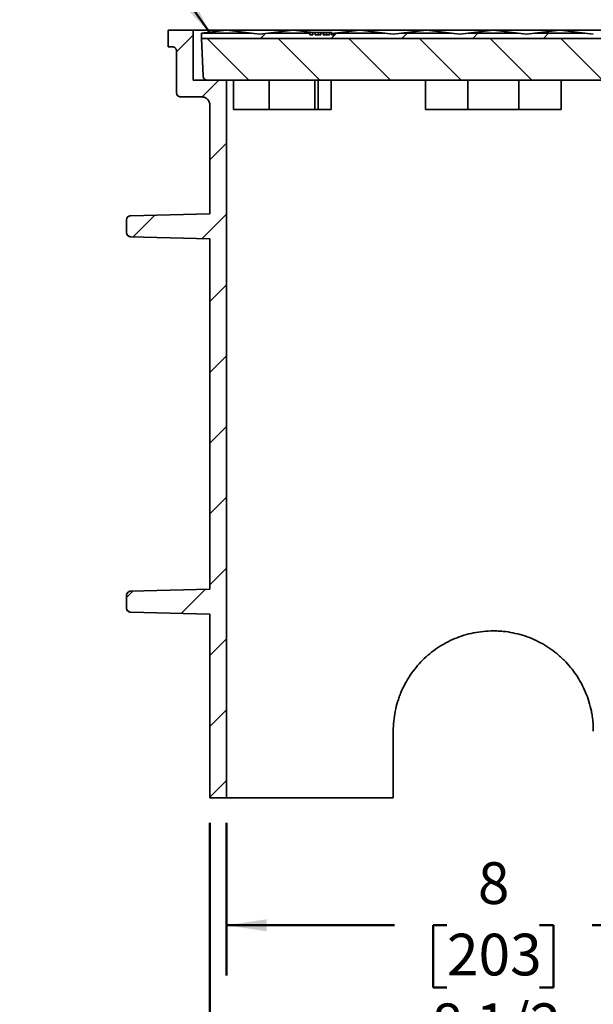
# Model space of a CAD drawing. Units: inches. Extents: x 0.1 to 8.4, y 0.1 to 10.9.
# Drawn here: x 3.5 to 5, y 5.3 to 7.7 of the extents above; entities that cross this region are included whole.
import ezdxf

# ---------------------------------------------------------------- set-up
doc = ezdxf.new("R2010")
doc.units = ezdxf.units.IN
doc.header["$MEASUREMENT"] = 0
doc.layers.add('WALL', color=7, linetype='Continuous', lineweight=50)
doc.styles.add('SLDTEXTSTYLE0', font='TXT', dxfattribs={"width": 0.605})
doc.dimstyles.new('SLDDIMSTYLE3', dxfattribs={"dimtxt": 0.101115, "dimasz": 0.1, "dimexe": 0, "dimexo": 0.0625, "dimgap": 0.025279, "dimtad": 0, "dimtih": 1, "dimtoh": 1, "dimdec": 6, "dimlfac": 6, "dimrnd": 1e-09, "dimzin": 12, "dimdsep": 46, "dimlunit": 5, "dimtxsty": 'SLDTEXTSTYLE0', "dimsah": 1, "dimcen": 0.09, "dimadec": 0, "dimazin": 3, "dimtfac": 1, "dimtdec": 3, "dimtofl": 0, "dimtmove": 0, "dimatfit": 3, "dimfxl": 0, "dimfrac": 2, "dimtolj": 1, "dimtzin": 12, "dimarcsym": 0})
doc.dimstyles.new('SLDDIMSTYLE4', dxfattribs={"dimtxt": 0.101115, "dimasz": 0.1, "dimexe": 0, "dimexo": 0.0625, "dimgap": 0.025279, "dimtad": 0, "dimtih": 1, "dimtoh": 1, "dimdec": 1, "dimlfac": 6, "dimrnd": 1e-09, "dimzin": 12, "dimdsep": 46, "dimlunit": 5, "dimtxsty": 'SLDTEXTSTYLE0', "dimsah": 1, "dimcen": 0.09, "dimadec": 0, "dimazin": 3, "dimtfac": 1, "dimtdec": 3, "dimtofl": 0, "dimtmove": 0, "dimatfit": 3, "dimfxl": 0, "dimfrac": 2, "dimtolj": 1, "dimtzin": 12, "dimarcsym": 0})
doc.dimstyles.new('SLDDIMSTYLE5', dxfattribs={"dimtxt": 0.101115, "dimasz": 0.1, "dimexe": 0, "dimexo": 0.0625, "dimgap": 0.025279, "dimtad": 0, "dimtih": 1, "dimtoh": 1, "dimdec": 6, "dimlfac": 6, "dimrnd": 1e-09, "dimzin": 12, "dimdsep": 46, "dimlunit": 5, "dimtxsty": 'SLDTEXTSTYLE0', "dimsah": 1, "dimcen": 0.09, "dimadec": 0, "dimazin": 3, "dimtfac": 1, "dimtdec": 3, "dimtofl": 0, "dimtmove": 0, "dimatfit": 3, "dimfxl": 0, "dimfrac": 2, "dimtolj": 1, "dimtzin": 12, "dimarcsym": 0})

# ---------------------------------------------------------------- blocks, each defined once
blk = doc.blocks.new('_D_5')
at = {"layer": 'WALL'}
for p, q in [((4.006, 5.7097), (4.006, 4.9762)), ((5.4225, 5.7097), (5.4225, 4.9762)), ((4.006, 5.1012), (4.4673, 5.1012)), ((4.5985, 5.1012), (4.5638, 5.1012)), ((4.5638, 5.1012), (4.5638, 4.946)), ((4.83, 5.1012), (4.8647, 5.1012)), ((4.8647, 5.1012), (4.8647, 4.946)), ((5.4225, 5.1012), (4.9612, 5.1012)), ((4.5638, 4.946), (4.5985, 4.946)), ((4.8647, 4.946), (4.83, 4.946))]:
    blk.add_line(p, q, dxfattribs=at)
for points in [[(4.006, 5.1012), (4.106, 5.0862), (4.106, 5.1162)], [(5.4225, 5.1012), (5.3225, 5.1162), (5.3225, 5.0862)]]:
    blk.add_solid(points, dxfattribs=at)
at = {"layer": 'WALL', "char_height": 0.10417, "attachment_point": 1, "style": 'SLDTEXTSTYLE0'}
for s, insert in [('8 1/2', (4.5599, 5.2587)), ('216', (4.5985, 5.0802))]:
    blk.add_mtext(s, dxfattribs=dict(at, insert=insert))
blk = doc.blocks.new('_D_6')
at = {"layer": 'WALL'}
for p, q in [((4.0476, 5.7097), (4.0476, 5.3288)), ((5.3809, 5.7097), (5.3809, 5.3288)), ((4.0476, 5.4538), (4.4673, 5.4538)), ((4.5985, 5.4538), (4.5638, 5.4538)), ((4.5638, 5.4538), (4.5638, 5.2985)), ((4.83, 5.4538), (4.8647, 5.4538)), ((4.8647, 5.4538), (4.8647, 5.2985)), ((5.3809, 5.4538), (4.9612, 5.4538)), ((4.5638, 5.2985), (4.5985, 5.2985)), ((4.8647, 5.2985), (4.83, 5.2985))]:
    blk.add_line(p, q, dxfattribs=at)
for points in [[(4.0476, 5.4538), (4.1476, 5.4388), (4.1476, 5.4688)], [(5.3809, 5.4538), (5.2809, 5.4688), (5.2809, 5.4388)]]:
    blk.add_solid(points, dxfattribs=at)
at = {"layer": 'WALL', "attachment_point": 1, "style": 'SLDTEXTSTYLE0'}
for s, insert, char_height in [('8', (4.6757, 5.6112), 0.1042), ('203', (4.5985, 5.4328), 0.10417)]:
    blk.add_mtext(s, dxfattribs=dict(at, insert=insert, char_height=char_height))
blk = doc.blocks.new('_D_7')
at = {"layer": 'WALL'}
for p, q in [((3.9851, 7.7435), (3.9851, 8.3478)), ((5.4434, 7.7435), (5.4434, 8.3478)), ((3.9851, 8.2228), (4.4673, 8.2228)), ((4.5985, 8.2228), (4.5638, 8.2228)), ((4.5638, 8.2228), (4.5638, 8.0676)), ((4.83, 8.2228), (4.8647, 8.2228)), ((4.8647, 8.2228), (4.8647, 8.0676)), ((5.4434, 8.2228), (4.9612, 8.2228)), ((4.5638, 8.0676), (4.5985, 8.0676)), ((4.8647, 8.0676), (4.83, 8.0676))]:
    blk.add_line(p, q, dxfattribs=at)
for points in [[(3.9851, 8.2228), (4.0851, 8.2078), (4.0851, 8.2378)], [(5.4434, 8.2228), (5.3434, 8.2378), (5.3434, 8.2078)]]:
    blk.add_solid(points, dxfattribs=at)
at = {"layer": 'WALL', "char_height": 0.10417, "attachment_point": 1, "style": 'SLDTEXTSTYLE0'}
for s, insert in [('8 3/4', (4.5599, 8.3803)), ('222', (4.5985, 8.2018))]:
    blk.add_mtext(s, dxfattribs=dict(at, insert=insert))

msp = doc.modelspace()

# ---------------------------------------------------------------- hatches: boundary and pattern name
at = {"linetype": 'Continuous', "lineweight": 18}
h = msp.add_hatch(dxfattribs=at)
h.set_pattern_fill('ANSI31', style=0)
edge = h.paths.add_edge_path(flags=0)
edge.add_line((3.92261933, 7.6367573), (3.92261933, 7.53259063))
edge.add_spline(control_points=[(3.92261933, 7.53259063), (3.92261933, 7.5316658), (3.92274469, 7.53073287), (3.92298884, 7.52984085), (3.92329661, 7.52871638), (3.92380276, 7.52762955), (3.92446537, 7.52667035), (3.92488004, 7.52607005), (3.92536076, 7.52551052), (3.92589171, 7.52501013), (3.92674023, 7.52421047), (3.92773851, 7.52354628), (3.92880388, 7.52307256), (3.92986925, 7.52259885), (3.9310311, 7.52230253), (3.93219322, 7.52220815), (3.93247363, 7.52218538), (3.93275518, 7.52217396), (3.93303651, 7.52217396)], knot_values=[0.0086393762, 0.0086393762, 0.0086393762, 0.0086393762, 0.0090619492, 0.0090619492, 0.0090619492, 0.0095949604, 0.0095949604, 0.0095949604, 0.0099256263, 0.0099256263, 0.0099256263, 0.0104586971, 0.0104586971, 0.0104586971, 0.0109917669, 0.0109917669, 0.0109917669, 0.0111193343, 0.0111193343, 0.0111193343, 0.0111193343], weights=[1, 1, 1, 1, 1, 1, 1, 1, 1, 1, 1, 1, 1, 1, 1, 1, 1, 1, 1], degree=3, periodic=0)
edge.add_line((3.93303651, 7.52217396), (3.98512264, 7.52217396))
edge.add_spline(control_points=[(3.98512264, 7.52217396), (3.98710694, 7.52217396), (3.98911117, 7.52188469), (3.99101448, 7.52132358), (3.99241466, 7.52091079), (3.99377865, 7.52034697), (3.99506162, 7.51965063), (3.99711104, 7.5185383), (3.9989967, 7.51705681), (4.00056241, 7.51532882), (4.00212814, 7.51360082), (4.00341711, 7.51157867), (4.00432256, 7.5094298), (4.00522797, 7.50728103), (4.00577487, 7.5049463), (4.00591795, 7.50261896), (4.00594411, 7.50219346), (4.00595721, 7.50176694), (4.00595721, 7.50134063)], knot_values=[0.0182828162, 0.0182828162, 0.0182828162, 0.0182828162, 0.0191897459, 0.0191897459, 0.0191897459, 0.0198513392, 0.0198513392, 0.0198513392, 0.0209174515, 0.0209174515, 0.0209174515, 0.021983567, 0.021983567, 0.021983567, 0.0230496365, 0.0230496365, 0.0230496365, 0.0232426937, 0.0232426937, 0.0232426937, 0.0232426937], weights=[1, 1, 1, 1, 1, 1, 1, 1, 1, 1, 1, 1, 1, 1, 1, 1, 1, 1, 1], degree=3, periodic=0)
edge.add_line((4.00595721, 7.50134063), (4.00595721, 7.2305073))
edge.add_spline(control_points=[(4.00595721, 7.2305073), (3.93989506, 7.22885584), (3.87383291, 7.22720436), (3.80777075, 7.22555287)], knot_values=[0.4120061386, 0.4120061386, 0.4120061386, 0.4120061386, 0.4422191677, 0.4422191677, 0.4422191677, 0.4422191677], weights=[1, 1, 1, 1], degree=3, periodic=0)
edge.add_spline(control_points=[(3.80777075, 7.22555287), (3.80772946, 7.22555184), (3.80768816, 7.22555056), (3.80764688, 7.22554904), (3.80648172, 7.22550603), (3.80530791, 7.22526127), (3.80422266, 7.22483502), (3.80313742, 7.22440876), (3.8021108, 7.22378926), (3.80122783, 7.2230278), (3.80067516, 7.22255119), (3.80017011, 7.22201325), (3.79972927, 7.22143165), (3.79902502, 7.22050254), (3.79847147, 7.21943903), (3.79811445, 7.21832919), (3.79778488, 7.21730464), (3.79761405, 7.21621571), (3.79761405, 7.21513946)], knot_values=[0.0085100244, 0.0085100244, 0.0085100244, 0.0085100244, 0.0085286624, 0.0085286624, 0.0085286624, 0.0090617384, 0.0090617384, 0.0090617384, 0.0095948131, 0.0095948131, 0.0095948131, 0.0099255712, 0.0099255712, 0.0099255712, 0.010458598, 0.010458598, 0.010458598, 0.0109506165, 0.0109506165, 0.0109506165, 0.0109506165], weights=[1, 1, 1, 1, 1, 1, 1, 1, 1, 1, 1, 1, 1, 1, 1, 1, 1, 1, 1], degree=3, periodic=0)
edge.add_line((3.79761405, 7.21513946), (3.79761405, 7.18337513))
edge.add_spline(control_points=[(3.79761405, 7.18337513), (3.79761405, 7.18302562), (3.79763168, 7.18267567), (3.79766682, 7.18232793), (3.79778403, 7.181168), (3.79810312, 7.18001232), (3.79859766, 7.17895658), (3.79890715, 7.17829586), (3.79928853, 7.1776644), (3.79972927, 7.17708295), (3.80043355, 7.17615379), (3.80130797, 7.17533342), (3.80228011, 7.17468977), (3.80325225, 7.17404612), (3.80434892, 7.17356143), (3.80547931, 7.17327584), (3.80622678, 7.17308699), (3.80700004, 7.17298099), (3.80777075, 7.17296172)], knot_values=[0.0089031931, 0.0089031931, 0.0089031931, 0.0089031931, 0.0090618722, 0.0090618722, 0.0090618722, 0.00959489, 0.00959489, 0.00959489, 0.0099255648, 0.0099255648, 0.0099255648, 0.0104586183, 0.0104586183, 0.0104586183, 0.010991671, 0.010991671, 0.010991671, 0.0113435719, 0.0113435719, 0.0113435719, 0.0113435719], weights=[1, 1, 1, 1, 1, 1, 1, 1, 1, 1, 1, 1, 1, 1, 1, 1, 1, 1, 1], degree=3, periodic=0)
edge.add_spline(control_points=[(3.80777075, 7.17296172), (3.87383291, 7.17131023), (3.93989506, 7.16965875), (4.00595721, 7.1680073)], knot_values=[0.1658403788, 0.1658403788, 0.1658403788, 0.1658403788, 0.1960534313, 0.1960534313, 0.1960534313, 0.1960534313], weights=[1, 1, 1, 1], degree=3, periodic=0)
edge.add_line((4.00595721, 7.1680073), (4.00595721, 6.2930073))
edge.add_spline(control_points=[(4.00595721, 6.2930073), (3.93989506, 6.29135584), (3.87383291, 6.28970436), (3.80777075, 6.28805287)], knot_values=[0.4120061386, 0.4120061386, 0.4120061386, 0.4120061386, 0.4422191677, 0.4422191677, 0.4422191677, 0.4422191677], weights=[1, 1, 1, 1], degree=3, periodic=0)
edge.add_spline(control_points=[(3.80777075, 6.28805287), (3.80772946, 6.28805184), (3.80768816, 6.28805056), (3.80764688, 6.28804904), (3.80648172, 6.28800603), (3.80530791, 6.28776127), (3.80422266, 6.28733502), (3.80313742, 6.28690876), (3.8021108, 6.28628926), (3.80122783, 6.2855278), (3.80067516, 6.28505119), (3.80017011, 6.28451325), (3.79972927, 6.28393165), (3.79902502, 6.28300254), (3.79847147, 6.28193903), (3.79811445, 6.28082919), (3.79778488, 6.27980464), (3.79761405, 6.27871571), (3.79761405, 6.27763946)], knot_values=[0.0085100244, 0.0085100244, 0.0085100244, 0.0085100244, 0.0085286624, 0.0085286624, 0.0085286624, 0.0090617384, 0.0090617384, 0.0090617384, 0.0095948131, 0.0095948131, 0.0095948131, 0.0099255712, 0.0099255712, 0.0099255712, 0.010458598, 0.010458598, 0.010458598, 0.0109506165, 0.0109506165, 0.0109506165, 0.0109506165], weights=[1, 1, 1, 1, 1, 1, 1, 1, 1, 1, 1, 1, 1, 1, 1, 1, 1, 1, 1], degree=3, periodic=0)
edge.add_line((3.79761405, 6.27763946), (3.79761405, 6.24587513))
edge.add_spline(control_points=[(3.79761405, 6.24587513), (3.79761405, 6.24552562), (3.79763168, 6.24517567), (3.79766682, 6.24482793), (3.79778403, 6.243668), (3.79810312, 6.24251232), (3.79859766, 6.24145658), (3.79890715, 6.24079586), (3.79928853, 6.2401644), (3.79972927, 6.23958295), (3.80043355, 6.23865379), (3.80130797, 6.23783342), (3.80228011, 6.23718977), (3.80325225, 6.23654612), (3.80434892, 6.23606143), (3.80547931, 6.23577584), (3.80622678, 6.23558699), (3.80700004, 6.23548099), (3.80777075, 6.23546172)], knot_values=[0.0089031931, 0.0089031931, 0.0089031931, 0.0089031931, 0.0090618722, 0.0090618722, 0.0090618722, 0.00959489, 0.00959489, 0.00959489, 0.0099255648, 0.0099255648, 0.0099255648, 0.0104586183, 0.0104586183, 0.0104586183, 0.010991671, 0.010991671, 0.010991671, 0.0113435719, 0.0113435719, 0.0113435719, 0.0113435719], weights=[1, 1, 1, 1, 1, 1, 1, 1, 1, 1, 1, 1, 1, 1, 1, 1, 1, 1, 1], degree=3, periodic=0)
edge.add_spline(control_points=[(3.80777075, 6.23546172), (3.87383291, 6.23381023), (3.93989506, 6.23215875), (4.00595721, 6.2305073)], knot_values=[0.1658403788, 0.1658403788, 0.1658403788, 0.1658403788, 0.1960534313, 0.1960534313, 0.1960534313, 0.1960534313], weights=[1, 1, 1, 1], degree=3, periodic=0)
edge.add_line((4.00595721, 6.2305073), (4.00595721, 5.77217396))
edge.add_line((4.00595721, 5.77217396), (4.04762658, 5.77217396))
edge.add_line((4.04762658, 5.77217396), (4.04762658, 7.56384063))
edge.add_line((4.04762658, 7.56384063), (3.96428814, 7.56384063))
edge.add_line((3.96428814, 7.56384063), (3.96428814, 7.68884063))
edge.add_line((3.96428814, 7.68884063), (3.901785, 7.68884063))
edge.add_line((3.901785, 7.68884063), (3.901785, 7.64717396))
edge.add_line((3.901785, 7.64717396), (3.91220216, 7.64717396))
edge.add_spline(control_points=[(3.91220216, 7.64717396), (3.91277995, 7.64717396), (3.91335973, 7.64712556), (3.91392953, 7.64702976), (3.91464926, 7.64690874), (3.91536008, 7.64671059), (3.91603863, 7.64644181), (3.91712261, 7.64601244), (3.91814741, 7.64539), (3.91902817, 7.64462603), (3.91990893, 7.64386206), (3.92066993, 7.64293549), (3.92124815, 7.64192304), (3.92182634, 7.64091063), (3.92223772, 7.63978442), (3.92244819, 7.63863769), (3.92256181, 7.63801864), (3.92261933, 7.63738669), (3.92261933, 7.6367573)], knot_values=[0.009331636, 0.009331636, 0.009331636, 0.009331636, 0.0095948411, 0.0095948411, 0.0095948411, 0.0099256181, 0.0099256181, 0.0099256181, 0.0104586791, 0.0104586791, 0.0104586791, 0.0109917413, 0.0109917413, 0.0109917413, 0.0115247852, 0.0115247852, 0.0115247852, 0.0118116681, 0.0118116681, 0.0118116681, 0.0118116681], weights=[1, 1, 1, 1, 1, 1, 1, 1, 1, 1, 1, 1, 1, 1, 1, 1, 1, 1, 1], degree=3, periodic=0)
h = msp.add_hatch(dxfattribs=at)
h.set_pattern_fill('ANSI31', style=0)
h.paths.add_polyline_path([(4.31023107, 7.68259063), (4.30496653, 7.68259063), (4.30496653, 7.6767573), (4.28899083, 7.6767573), (4.28899083, 7.68259063), (4.28280876, 7.68259063), (4.28280876, 7.6767573), (4.26883165, 7.6767573), (4.26883165, 7.68259063), (4.26358758, 7.68259063), (4.26358758, 7.6767573), (4.25591395, 7.6767573), (4.25591395, 7.68103338), (4.15178931, 7.68103338), (4.13091395, 7.67842396), (4.1100386, 7.68103338), (3.98512264, 7.68103338), (3.98512264, 7.6680073), (5.44337193, 7.6680073), (5.44337193, 7.68103338), (5.31845598, 7.68103338), (5.29758062, 7.67842396), (5.27670527, 7.68103338), (5.24549729, 7.68103338), (5.24549729, 7.6767573), (5.22987229, 7.6767573), (5.22987229, 7.68259063), (5.16737229, 7.68259063), (5.16737229, 7.6767573), (5.15174729, 7.6767573), (5.15174729, 7.68102813), (5.13091395, 7.67842396), (5.1100386, 7.68103338), (4.98512264, 7.68103338), (4.96424729, 7.67842396), (4.94337193, 7.68103338), (4.81845598, 7.68103338), (4.79758062, 7.67842396), (4.77670527, 7.68103338), (4.65178931, 7.68103338), (4.63091395, 7.67842396), (4.6100386, 7.68103338), (4.48512264, 7.68103338), (4.46424729, 7.67842396), (4.44337193, 7.68103338), (4.31845598, 7.68103338), (4.31841395, 7.68102813), (4.31841395, 7.6767573), (4.31023107, 7.6767573)], flags=0)
h = msp.add_hatch(dxfattribs=at)
h.set_pattern_fill('ANSI31', angle=90, style=0)
edge = h.paths.add_edge_path(flags=0)
edge.add_line((5.44337193, 7.6680073), (3.98512264, 7.6680073))
edge.add_spline(control_points=[(3.98512264, 7.6680073), (3.98588092, 7.64981006), (3.9866392, 7.63161282), (3.98739748, 7.61341558), (3.98794742, 7.60021827), (3.98849735, 7.58702095), (3.98904728, 7.57382364)], knot_values=[0.2043745817, 0.2043745817, 0.2043745817, 0.2043745817, 0.2127015788, 0.2127015788, 0.2127015788, 0.2187406281, 0.2187406281, 0.2187406281, 0.2187406281], weights=[1, 1, 1, 1, 1, 1, 1], degree=3, periodic=0)
edge.add_spline(control_points=[(3.98904728, 7.57382364), (3.98908188, 7.57299336), (3.98921751, 7.57216141), (3.9894484, 7.57136314), (3.98977234, 7.57024321), (3.99029409, 7.56916377), (3.99097046, 7.5682142), (3.99139389, 7.56761974), (3.9918828, 7.56706701), (3.99242114, 7.56657419), (3.99328117, 7.56578686), (3.99428902, 7.56513717), (3.99536119, 7.56467892), (3.99643338, 7.56422066), (3.99759947, 7.5639412), (3.9987629, 7.56386368), (3.99899339, 7.56384832), (3.99922453, 7.56384063), (3.99945553, 7.56384063)], knot_values=[0.0090923195, 0.0090923195, 0.0090923195, 0.0090923195, 0.0094751301, 0.0094751301, 0.0094751301, 0.0100128286, 0.0100128286, 0.0100128286, 0.0103465137, 0.0103465137, 0.0103465137, 0.0108842903, 0.0108842903, 0.0108842903, 0.011422071, 0.011422071, 0.011422071, 0.0115276396, 0.0115276396, 0.0115276396, 0.0115276396], weights=[1, 1, 1, 1, 1, 1, 1, 1, 1, 1, 1, 1, 1, 1, 1, 1, 1, 1, 1], degree=3, periodic=0)
edge.add_line((3.99945553, 7.56384063), (5.42903904, 7.56384063))
edge.add_spline(control_points=[(5.42903904, 7.56384063), (5.4296505, 7.56384063), (5.43026432, 7.56389488), (5.4308663, 7.56400213), (5.43201415, 7.56420663), (5.43314253, 7.56461211), (5.43415799, 7.56518501), (5.4351734, 7.56575787), (5.43610391, 7.56651394), (5.43687248, 7.5673906), (5.43764101, 7.56826723), (5.4382688, 7.56928863), (5.43870386, 7.57037022), (5.43913891, 7.57145181), (5.43939323, 7.57262343), (5.43944575, 7.57378806), (5.43944628, 7.57379992), (5.4394468, 7.57381178), (5.43944729, 7.57382364)], knot_values=[0.001665902, 0.001665902, 0.001665902, 0.001665902, 0.0019470026, 0.0019470026, 0.0019470026, 0.0024847437, 0.0024847437, 0.0024847437, 0.0030224539, 0.0030224539, 0.0030224539, 0.0035601436, 0.0035601436, 0.0035601436, 0.0040978314, 0.0040978314, 0.0040978314, 0.0041032299, 0.0041032299, 0.0041032299, 0.0041032299], weights=[1, 1, 1, 1, 1, 1, 1, 1, 1, 1, 1, 1, 1, 1, 1, 1, 1, 1, 1], degree=3, periodic=0)
edge.add_spline(control_points=[(5.43944729, 7.57382364), (5.43999723, 7.58702095), (5.44054716, 7.60021827), (5.44109709, 7.61341558), (5.44185537, 7.63161282), (5.44261365, 7.64981006), (5.44337193, 7.6680073)], knot_values=[0.2066625295, 0.2066625295, 0.2066625295, 0.2066625295, 0.2127015788, 0.2127015788, 0.2127015788, 0.2210285759, 0.2210285759, 0.2210285759, 0.2210285759], weights=[1, 1, 1, 1, 1, 1, 1], degree=3, periodic=0)

# ---------------------------------------------------------------- linework, layer by layer
at = {"color": 7, "linetype": 'Continuous', "lineweight": 35}
for p, q in [((3.9017473, 7.68884071), (3.9017473, 7.64717397)), ((3.90178499, 7.68884071), (3.9017473, 7.68884071)), ((3.90178499, 7.68884071), (3.90178499, 7.64717397)), ((3.96428812, 7.68884071), (3.90178499, 7.68884071)), ((3.96428812, 7.5638407), (3.96428812, 7.68884071)), ((3.96428812, 7.68884071), (5.46420645, 7.68884071)), ((3.98508062, 7.67842398), (3.98508062, 7.66800724)), ((4.04758063, 7.68884071), (3.98512267, 7.68103344)), ((3.98512267, 7.68103344), (3.98512267, 7.66800724)), ((4.11003859, 7.68103344), (3.98512267, 7.68103344)), ((4.11003859, 7.68103344), (4.04758063, 7.68884071)), ((4.13091396, 7.67842398), (4.11003859, 7.68103344)), ((4.15178932, 7.68103344), (4.13091396, 7.67842398)), ((4.21424728, 7.68884071), (4.15178932, 7.68103344)), ((4.25591397, 7.68103344), (4.15178932, 7.68103344)), ((4.25591397, 7.68363234), (4.21424728, 7.68884071)), ((4.25591397, 7.68103344), (4.25591397, 7.68363234)), ((4.25591397, 7.67675728), (4.25591397, 7.68103344)), ((4.25591397, 7.67675728), (4.26358758, 7.67675728)), ((4.26424728, 7.68259063), (4.26139689, 7.68294693)), ((4.26358758, 7.67675728), (4.26358758, 7.68259063)), ((4.26358758, 7.68259063), (4.26883163, 7.68259063)), ((4.26883163, 7.68259063), (4.26883163, 7.67675728)), ((4.26883163, 7.67675728), (4.28280876, 7.67675728)), ((4.27699608, 7.68259063), (4.27699608, 7.67675728)), ((4.28280876, 7.68259063), (4.27709215, 7.68259063)), ((4.28280876, 7.67675728), (4.28280876, 7.68259063)), ((4.28280876, 7.68259063), (4.28899083, 7.68259063)), ((4.28899083, 7.68259063), (4.28899083, 7.67675728)), ((4.28899083, 7.67675728), (4.30496653, 7.67675728)), ((4.29091454, 7.68259063), (4.29091454, 7.67675728)), ((4.29705799, 7.68259063), (4.29705799, 7.67675728)), ((4.30496653, 7.67675728), (4.30496653, 7.68259063)), ((4.30496653, 7.68259063), (4.31023107, 7.68259063)), ((4.31023107, 7.68259063), (4.31023107, 7.67675728)), ((4.31023107, 7.67675728), (4.31841395, 7.67675728)), ((4.3102473, 7.68259063), (4.3102473, 7.67675728)), ((4.31845597, 7.68103344), (4.31841395, 7.68102816)), ((4.31841395, 7.68102816), (4.31841395, 7.67675728)), ((4.38091396, 7.68884071), (4.31845597, 7.68103344)), ((4.44337192, 7.68103344), (4.31845597, 7.68103344)), ((4.44337192, 7.68103344), (4.38091396, 7.68884071)), ((4.46424728, 7.67842398), (4.44337192, 7.68103344)), ((4.48512265, 7.68103344), (4.46424728, 7.67842398)), ((4.54758062, 7.68884071), (4.48512265, 7.68103344)), ((4.6100386, 7.68103344), (4.48512265, 7.68103344)), ((4.6100386, 7.68103344), (4.54758062, 7.68884071)), ((4.63091396, 7.67842398), (4.6100386, 7.68103344)), ((4.65178931, 7.68103344), (4.63091396, 7.67842398)), ((4.71424729, 7.68884071), (4.65178931, 7.68103344)), ((4.77670526, 7.68103344), (4.65178931, 7.68103344)), ((4.71424729, 7.68884071), (4.77670526, 7.68103344)), ((4.77670526, 7.68103344), (4.79758062, 7.67842398)), ((4.79758062, 7.67842398), (4.81845598, 7.68103344)), ((4.81845598, 7.68103344), (4.88091395, 7.68884071)), ((4.94337193, 7.68103344), (4.81845598, 7.68103344)), ((4.88091395, 7.68884071), (4.94337193, 7.68103344)), ((4.94337193, 7.68103344), (4.96424729, 7.67842398)), ((3.90178499, 7.64717397), (3.9017473, 7.64717397)), ((3.90178499, 7.64717397), (3.91220216, 7.64717397)), ((3.98508062, 7.66800724), (3.98900503, 7.57382369)), ((3.98512267, 7.66800724), (3.98508062, 7.66800724)), ((3.98512267, 7.66800724), (5.44337191, 7.66800724)), ((3.98512267, 7.66800724), (3.98904727, 7.57382369)), ((3.92258062, 7.63675724), (3.92258062, 7.53259069)), ((3.92261934, 7.63675724), (3.92261934, 7.53259069)), ((4.04762658, 7.5638407), (3.96428812, 7.5638407)), ((3.99945555, 7.5638407), (5.42903903, 7.5638407)), ((4.04762658, 5.77217396), (4.04762658, 7.5638407)), ((4.0646317, 7.49092396), (4.0646317, 7.5638407)), ((4.15388995, 7.5638407), (4.15388995, 7.49092396)), ((4.2679842, 7.49092396), (4.2679842, 7.5638407)), ((4.27610959, 7.49092396), (4.27610959, 7.5638407)), ((4.30862609, 7.5638407), (4.30862609, 7.49092396)), ((4.54493653, 7.49092396), (4.54493653, 7.5638407)), ((4.65059041, 7.5638407), (4.65059041, 7.49092396)), ((4.77790416, 7.49092396), (4.77790416, 7.5638407)), ((4.88355804, 7.5638407), (4.88355804, 7.49092396)), ((3.93303651, 7.52217396), (3.98512267, 7.52217396)), ((4.00591394, 7.50134069), (4.00591394, 7.23050729)), ((4.00595721, 7.50134069), (4.00595721, 7.23050729)), ((4.15388995, 7.49092396), (4.0646317, 7.49092396)), ((4.15388995, 7.49092396), (4.2679842, 7.49092396)), ((4.2679842, 7.49092396), (4.27610959, 7.49092396)), ((4.30862609, 7.49092396), (4.27610959, 7.49092396)), ((4.65059041, 7.49092396), (4.54493653, 7.49092396)), ((4.65059041, 7.49092396), (4.77790416, 7.49092396)), ((4.88355804, 7.49092396), (4.77790416, 7.49092396)), ((4.00591394, 7.23050729), (3.80773691, 7.22555285)), ((4.00595721, 7.23050729), (3.80777074, 7.22555285)), ((4.00595721, 7.23050729), (4.00591394, 7.23050729)), ((3.79758065, 7.21513945), (3.79758065, 7.18337514)), ((3.79761409, 7.21513945), (3.79761409, 7.18337514)), ((3.80773691, 7.17296173), (4.00591394, 7.16800729)), ((3.80777074, 7.17296173), (4.00595721, 7.16800729)), ((4.00591394, 7.16800729), (4.00591394, 6.29300729)), ((4.00595721, 7.16800729), (4.00591394, 7.16800729)), ((4.00595721, 7.16800729), (4.00595721, 6.29300729)), ((3.79758065, 6.27763944), (3.79758065, 6.24587513)), ((3.79761409, 6.27763944), (3.79761409, 6.24587513)), ((4.00591394, 6.29300729), (3.80773691, 6.28805285)), ((4.00595721, 6.29300729), (3.80777074, 6.28805285)), ((4.00595721, 6.29300729), (4.00591394, 6.29300729)), ((3.80773691, 6.23546172), (4.00591394, 6.23050728)), ((3.80777074, 6.23546172), (4.00595721, 6.23050728)), ((4.00591394, 6.23050728), (4.00591394, 5.77217396)), ((4.00595721, 6.23050728), (4.00591394, 6.23050728)), ((4.00595721, 6.23050728), (4.00595721, 5.77217396)), ((4.46424728, 5.93884063), (4.46424728, 5.77217396)), ((4.00595721, 5.77217396), (4.00591394, 5.77217396)), ((4.00595721, 5.77217396), (4.04762658, 5.77217396)), ((4.04762658, 5.77217396), (4.46424728, 5.77217396))]:
    msp.add_line(p, q, dxfattribs=at)
at = {"color": 8, "linetype": 'Continuous', "lineweight": 35}
for p, q in [((3.92261934, 7.63675724), (3.92258062, 7.63675724)), ((3.98900503, 7.57382369), (3.98904727, 7.57382369)), ((3.92261934, 7.53259069), (3.92258062, 7.53259069)), ((4.00595721, 7.50134069), (4.00591394, 7.50134069)), ((3.79761409, 7.21513945), (3.79758065, 7.21513945)), ((3.80777074, 7.22555285), (3.80773691, 7.22555285)), ((3.79761409, 7.18337514), (3.79758065, 7.18337514)), ((3.80777074, 7.17296173), (3.80773691, 7.17296173)), ((3.79761409, 6.27763944), (3.79758065, 6.27763944)), ((3.80777074, 6.28805285), (3.80773691, 6.28805285)), ((3.79761409, 6.24587513), (3.79758065, 6.24587513)), ((3.80777074, 6.23546172), (3.80773691, 6.23546172))]:
    msp.add_line(p, q, dxfattribs=at)
at = {"color": 7, "linetype": 'Continuous', "lineweight": 35, "flags": 128}
for points in [[(4.25591397, 7.68363234), (4.2560292, 7.68361787), (4.25637416, 7.68357485), (4.2569462, 7.68350328), (4.25774117, 7.68340394), (4.25875316, 7.68327742), (4.25997473, 7.68312469), (4.26139689, 7.68294693)], [(4.3102473, 7.68000737), (4.31027109, 7.68001031), (4.31191789, 7.68021603), (4.31339811, 7.68040122), (4.31470171, 7.68056411), (4.31581999, 7.68070393), (4.31674539, 7.68081951), (4.31747168, 7.68091044), (4.317994, 7.68097556), (4.31830879, 7.68101506), (4.31841395, 7.68102816)]]:
    msp.add_lwpolyline(points, dxfattribs=at)
at = {"color": 7, "linetype": 'Continuous', "lineweight": 35}
for centre, start, end in [((3.99941267, 7.5742573), 182.386, 270), ((3.93299729, 7.53259063), 180, 270), ((3.80799729, 7.21513946), 91.43209618, 180), ((3.80799729, 7.18337513), 180, 268.56790382), ((3.80799729, 6.27763946), 91.43209618, 180), ((3.80799729, 6.24587513), 180, 268.56790382)]:
    msp.add_arc(centre, 0.01041667, start, end, dxfattribs=at)
for centre, major_axis, start_param, end_param in [((4.71424729, 7.67842396), (0.72916667, 0), 3.1308565499, 3.1415926536), ((4.28716395, 7.68884063), (0.03125, 0), 3.7429901966, 3.8578603097)]:
    msp.add_ellipse(centre, major_axis=major_axis, ratio=0.3333333333, start_param=start_param, end_param=end_param, dxfattribs=at)
for points, knots in [([(4.27699608, 7.68259063), (4.27632311, 7.68259063), (4.27497756, 7.68259063), (4.27306381, 7.68259063), (4.27138999, 7.68259063), (4.27009982, 7.68259063), (4.26931331, 7.68259063), (4.26889457, 7.68259063), (4.26885262, 7.68259063), (4.26883163, 7.68259063)], [0, 0, 0, 0, 0.140099401, 0.2801183826, 0.419957562, 0.5597561045, 0.7063724286, 0.8531437445, 1, 1, 1, 1]), ([(4.29091454, 7.68259063), (4.29069969, 7.68259063), (4.29026994, 7.68259063), (4.28966114, 7.68259063), (4.28924509, 7.68259063), (4.28899083, 7.68259063)], [0, 0, 0, 0, 0.2799514689, 0.5599579822, 1, 1, 1, 1]), ([(4.29705799, 7.68259063), (4.2965346, 7.68259063), (4.29548844, 7.68259063), (4.29402107, 7.68259063), (4.29269995, 7.68259063), (4.29166167, 7.68259063), (4.29116368, 7.68259063), (4.29091454, 7.68259063)], [0, 0, 0, 0, 0.1867720404, 0.3733177527, 0.5597641133, 0.7797535377, 1, 1, 1, 1]), ([(4.30499711, 7.68259063), (4.3049766, 7.68259063), (4.30493555, 7.68259063), (4.30453347, 7.68259063), (4.30381617, 7.68259063), (4.30280988, 7.68259063), (4.30156108, 7.68259063), (4.30017888, 7.68259063), (4.29866791, 7.68259063), (4.29759457, 7.68259063), (4.29705799, 7.68259063)], [0, 0, 0, 0, 0.1400533786, 0.2801800561, 0.4201895467, 0.5600899928, 0.6700409419, 0.7800694691, 0.8900547608, 1, 1, 1, 1]), ([(4.3102473, 7.68259063), (4.31024571, 7.68259063), (4.31024287, 7.68259063), (4.31023468, 7.68259063), (4.31023107, 7.68259063)], [0, 0, 0, 0, 0.5600442373, 1, 1, 1, 1]), ([(3.91220216, 7.64717396), (3.91355826, 7.64717396), (3.91493198, 7.64690312), (3.9168324, 7.6461136), (3.91743063, 7.64579241), (3.91855884, 7.64503763), (3.9190939, 7.64459818), (3.92005644, 7.64363387), (3.92048631, 7.64310951), (3.92124322, 7.64197632), (3.92156911, 7.64136557), (3.92234726, 7.63948421), (3.92261933, 7.63811351), (3.92261933, 7.6367573)], [0, 0, 0, 0, 0.25, 0.25, 0.375, 0.375, 0.5, 0.5, 0.625, 0.625, 0.75, 0.75, 1, 1, 1, 1]), ([(3.99945555, 7.5638407), (3.99922452, 7.56384539), (3.9984084, 7.56386195), (3.99701635, 7.56408336), (3.99534142, 7.56463181), (3.99378508, 7.56546246), (3.99227278, 7.56662559), (3.99100215, 7.56806025), (3.99003745, 7.56970369), (3.98929356, 7.57157863), (3.98913836, 7.57299338), (3.98904727, 7.57382369)], [0, 0, 0, 0, 0.04357044373, 0.15391721078, 0.26425890526, 0.37460361247, 0.4849488253, 0.62260940961, 0.73293098636, 0.84325920766, 1, 1, 1, 1]), ([(3.92261933, 7.53259063), (3.92261933, 7.5319093), (3.92268554, 7.53123451), (3.92295033, 7.52989801), (3.92315118, 7.52923543), (3.92392958, 7.52735408), (3.92470086, 7.52619432), (3.92664122, 7.52425436), (3.92778615, 7.52349007), (3.92968489, 7.52270408), (3.93033451, 7.52250758), (3.93166629, 7.52224217), (3.93235587, 7.52217396), (3.93303651, 7.52217396)], [0, 0, 0, 0, 0.125, 0.125, 0.25, 0.25, 0.5, 0.5, 0.75, 0.75, 0.875, 0.875, 1, 1, 1, 1]), ([(3.98512264, 7.52217396), (3.98648819, 7.52217396), (3.98783797, 7.522041), (3.99050637, 7.5215123), (3.99183201, 7.52111153), (3.99435967, 7.52006458), (3.99558042, 7.51941063), (3.99784092, 7.51789786), (3.99888944, 7.51703746), (4.00082097, 7.51510598), (4.00169553, 7.51403863), (4.00320213, 7.51178276), (4.00384585, 7.51058178), (4.00489752, 7.50804263), (4.00529051, 7.50674193), (4.00582076, 7.50408063), (4.00595721, 7.50270452), (4.00595721, 7.50134063)], [0, 0, 0, 0, 0.125, 0.125, 0.25, 0.25, 0.375, 0.375, 0.5, 0.5, 0.625, 0.625, 0.75, 0.75, 0.875, 0.875, 1, 1, 1, 1]), ([(3.80777075, 7.22555287), (3.80642007, 7.22551911), (3.8050982, 7.22522498), (3.80324753, 7.22441734), (3.80266432, 7.22409232), (3.80156391, 7.22333289), (3.80104326, 7.22289406), (3.79963311, 7.22144809), (3.79888665, 7.22030559), (3.79812913, 7.21844315), (3.79793475, 7.21778984), (3.79767887, 7.21647836), (3.79761405, 7.21581356), (3.79761405, 7.21513946)], [0, 0, 0, 0, 0.25, 0.25, 0.375, 0.375, 0.5, 0.5, 0.75, 0.75, 0.875, 0.875, 1, 1, 1, 1]), ([(3.79761405, 7.18337513), (3.79761405, 7.18270638), (3.79767996, 7.18202737), (3.79793748, 7.18071413), (3.79812799, 7.18007455), (3.79888699, 7.1782076), (3.79964779, 7.1770493), (3.80151503, 7.17513895), (3.80264665, 7.17435863), (3.80509337, 7.17329258), (3.80643482, 7.17299512), (3.80777075, 7.17296172)], [0, 0, 0, 0, 0.125, 0.125, 0.25, 0.25, 0.5, 0.5, 0.75, 0.75, 1, 1, 1, 1]), ([(3.80777075, 6.28805287), (3.80642007, 6.28801911), (3.8050982, 6.28772498), (3.80324753, 6.28691734), (3.80266432, 6.28659232), (3.80156391, 6.28583289), (3.80104326, 6.28539406), (3.79963311, 6.28394809), (3.79888665, 6.28280559), (3.79812913, 6.28094315), (3.79793475, 6.28028984), (3.79767887, 6.27897836), (3.79761405, 6.27831356), (3.79761405, 6.27763946)], [0, 0, 0, 0, 0.25, 0.25, 0.375, 0.375, 0.5, 0.5, 0.75, 0.75, 0.875, 0.875, 1, 1, 1, 1]), ([(3.79761405, 6.24587513), (3.79761405, 6.24520638), (3.79767996, 6.24452737), (3.79793748, 6.24321413), (3.79812799, 6.24257455), (3.79888699, 6.2407076), (3.79964779, 6.2395493), (3.80151503, 6.23763895), (3.80264665, 6.23685863), (3.80509337, 6.23579258), (3.80643482, 6.23549512), (3.80777075, 6.23546172)], [0, 0, 0, 0, 0.125, 0.125, 0.25, 0.25, 0.5, 0.5, 0.75, 0.75, 1, 1, 1, 1]), ([(4.46424729, 5.93884063), (4.46424729, 5.95551816), (4.46589907, 5.97188328), (4.47072913, 5.99599017), (4.47273428, 6.00395185), (4.47634616, 6.01578253), (4.47765483, 6.01971693), (4.48044761, 6.02746724), (4.48193338, 6.03129039), (4.48979968, 6.05015371), (4.49747848, 6.06444407), (4.51106592, 6.08472952), (4.51596756, 6.09132415), (4.52629157, 6.1038822), (4.5317269, 6.10987116), (4.54313816, 6.12128734), (4.54911409, 6.12671452), (4.56161789, 6.13700681), (4.56815782, 6.14188009), (4.58857345, 6.15557713), (4.60288383, 6.16325726), (4.62540046, 6.17266194), (4.63308242, 6.17544148), (4.64881487, 6.18026618), (4.65690075, 6.1823142), (4.68115486, 6.18718898), (4.69747808, 6.18882124), (4.71807502, 6.18884527), (4.72220413, 6.18874833), (4.73048214, 6.18834735), (4.73464376, 6.18804186), (4.74705104, 6.18681845), (4.7552097, 6.18559857), (4.77936087, 6.18077), (4.79503139, 6.17600388), (4.81789242, 6.16649345), (4.82530315, 6.16296764), (4.83965398, 6.15526494), (4.8466065, 6.15108281), (4.86007702, 6.14206314), (4.86659503, 6.13722564), (4.87604469, 6.12946648), (4.87914742, 6.12678897), (4.88519, 6.12131041), (4.88813294, 6.11850756), (4.90246496, 6.10417954), (4.91271804, 6.09172322), (4.92403727, 6.07487242), (4.9262255, 6.0714376), (4.93044805, 6.064435), (4.93248613, 6.06085934), (4.93830291, 6.05004362), (4.94180465, 6.04268566), (4.95120691, 6.0201715), (4.95601631, 6.00457937), (4.96011351, 5.984304), (4.96083729, 5.98020041), (4.9620754, 5.97198408), (4.96259134, 5.96786563), (4.96383098, 5.95547944), (4.96424729, 5.94718092), (4.96424729, 5.93884063)], [0, 0, 0, 0, 0.0625, 0.0625, 0.09375, 0.09375, 0.109375, 0.109375, 0.125, 0.125, 0.1875, 0.1875, 0.21875, 0.21875, 0.25, 0.25, 0.28125, 0.28125, 0.3125, 0.3125, 0.375, 0.375, 0.40625, 0.40625, 0.4375, 0.4375, 0.5, 0.5, 0.515625, 0.515625, 0.53125, 0.53125, 0.5625, 0.5625, 0.625, 0.625, 0.65625, 0.65625, 0.6875, 0.6875, 0.71875, 0.71875, 0.734375, 0.734375, 0.75, 0.75, 0.8125, 0.8125, 0.828125, 0.828125, 0.84375, 0.84375, 0.875, 0.875, 0.9375, 0.9375, 0.953125, 0.953125, 0.96875, 0.96875, 1, 1, 1, 1])]:
    msp.add_open_spline(points, degree=3, knots=knots, dxfattribs=at)
at = {"layer": 'WALL'}
msp.add_line((4.00650532, 7.68103338), (3.53044214, 8.35825657), dxfattribs=at)
msp.add_solid([(4.00650532, 7.68103338), (3.96126786, 7.77146884), (3.93672512, 7.75421619)], dxfattribs=at)

# ---------------------------------------------------------------- dimensions: what is measured, and where the dimension line sits
for base, p1, p2, dimstyle, picture, middle in [((5.44337193, 8.22283654), (3.98512264, 7.68103338), (5.44337193, 7.68103338), 'SLDDIMSTYLE5', '_D_7', (4.71424729, 8.22283654)), ((4.00595721, 5.10124056), (5.42253736, 5.77217396), (4.00595721, 5.77217396), 'SLDDIMSTYLE3', '_D_5', (4.71424729, 5.10124056)), ((5.38086799, 5.45378041), (4.04762658, 5.77217396), (5.38086799, 5.77217396), 'SLDDIMSTYLE4', '_D_6', (4.71424729, 5.45378041))]:
    dim = msp.add_linear_dim(base=base, p1=p1, p2=p2, dimstyle=dimstyle, dxfattribs=at)
    dim.commit()
    dim.dimension.update_dxf_attribs({"geometry": picture, "text_midpoint": middle, "dimtype": 160})

doc.saveas('drawing.dxf')
